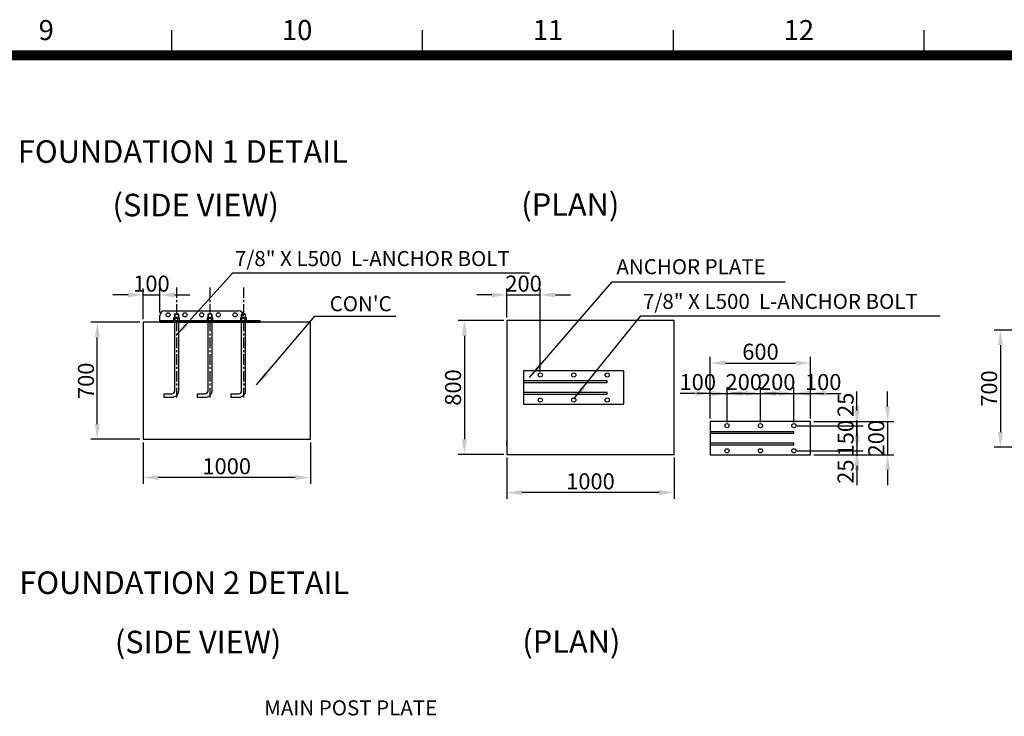
# Model space of a CAD drawing. Extents: x 0 to 50460, y 0 to 35640.
# Drawn here: x 26412 to 38187, y 26529 to 34865 of the extents above; entities that cross this region are included whole.
import ezdxf
from ezdxf.enums import TextEntityAlignment as Align

# ---------------------------------------------------------------- set-up
doc = ezdxf.new("R2010")
doc.units = 0
doc.header["$MEASUREMENT"] = 0
doc.linetypes.add('CENTER', pattern=[2, 1.25, -0.25, 0.25, -0.25])
doc.linetypes.add('CENTER2', pattern=[28.575, 19.05, -3.175, 3.175, -3.175])
doc.layers.get('0').update_dxf_attribs({"linetype": 'CONTINUOUS'})
doc.layers.get('DEFPOINTS').update_dxf_attribs({"linetype": 'CONTINUOUS'})
for name, color, linetype in [('CENTER', 3, 'CENTER2'), ('DIM', 8, 'CONTINUOUS'), ('Sheet', 3, 'CONTINUOUS'), ('TEXT', 8, 'CONTINUOUS')]:
    doc.layers.add(name, color=color, linetype=linetype)
doc.styles.add('style1', font='arial.ttf')
doc.dimstyles.new('ROPECAMP (STANDARD)', dxfattribs={"dimscale": 60, "dimtxt": 3.2, "dimasz": 3, "dimexe": 1.25, "dimexo": 0.625, "dimtad": 1, "dimdec": 0, "dimdsep": 46, "dimtxsty": 'style1', "dimcen": 0, "dimclrd": 8, "dimclre": 8, "dimclrt": 2, "dimadec": 0, "dimazin": 0, "dimtfac": 1, "dimtdec": 0, "dimtix": 1, "dimtmove": 1, "dimatfit": 3, "dimfxl": 1.25, "dimtolj": 1, "dimtzin": 0, "dimlwd": -1, "dimarcsym": 0})

# ---------------------------------------------------------------- blocks, each defined once
blk = doc.blocks.new('ISO A1 title block')
at = {"layer": 'Sheet', "color": 4}
for p, q in [((470, 574), (470, 579)), ((520, 574), (520, 579)), ((570, 574), (570, 579)), ((620, 574), (620, 579))]:
    blk.add_line(p, q, dxfattribs=at)
at = {"layer": 'Sheet', "color": 3, "const_width": 2}
blk.add_lwpolyline([(820, 574), (20, 574), (20, 20), (820, 20)], close=True, dxfattribs=at)
at = {"layer": 'Sheet', "color": 4, "style": 'style1'}
for s, p in [('9', (445, 578.5)), ('10', (495, 578.5)), ('11', (545, 578.5)), ('12', (595, 578.5))]:
    blk.add_text(s, height=4, dxfattribs=at).set_placement(p, align=Align.MIDDLE)
at = {"layer": 'Sheet', "color": 7, "style": 'style1', "flags": 8}
for tag, p in [('FILENAME', (747, 43)), ('DATE', (772, 43)), ('SCALE', (802, 43)), ('EDITION', (787, 23)), ('SHEET', (802, 23))]:
    blk.add_attdef(tag, text='', height=2.5, dxfattribs=at).set_placement(p, align=Align.MIDDLE_LEFT)
at = {"layer": 'Sheet', "color": 6, "style": 'style1', "flags": 8}
blk.add_attdef('DRAWING_NUMBER', text='', height=3, dxfattribs=at).set_placement((755, 25), align=Align.MIDDLE)
blk = doc.blocks.new('ropecamp(2015)')
at = {"layer": 'Sheet'}
blk.add_blockref('ISO A1 title block', (0, 0), dxfattribs=at)
blk = doc.blocks.new('*D32')
at = {"layer": 'DEFPOINTS', "color": 0, "transparency": 16777216}
for p in [(35871, 30756), (34671, 30057), (35871, 30057)]:
    blk.add_point(p, dxfattribs=at)
at = {"layer": 'DIM', "color": 8, "lineweight": -2, "transparency": 16777216}
for p, q in [((34671, 30094), (34671, 30831)), ((35871, 30094), (35871, 30831))]:
    blk.add_line(p, q, dxfattribs=at)
at = {"layer": 'DIM', "color": 8, "transparency": 16777216}
blk.add_line((34851, 30756), (35691, 30756), dxfattribs=at)
for points in [[(34851, 30786), (34851, 30726), (34671, 30756)], [(35691, 30786), (35691, 30726), (35871, 30756)]]:
    blk.add_solid(points, dxfattribs=at)
at = {"layer": 'DIM', "color": 2, "transparency": 16777216, "insert": (35271, 30892), "char_height": 192, "attachment_point": 5, "style": 'style1'}
blk.add_mtext('\\A1;600', dxfattribs=at)
blk = doc.blocks.new('*D33')
at = {"layer": 'DEFPOINTS', "color": 0, "transparency": 16777216}
for p in [(35871, 30394), (35871, 30057), (35671, 30007)]:
    blk.add_point(p, dxfattribs=at)
at = {"layer": 'DIM', "color": 8, "transparency": 16777216}
for p, q in [((35491, 30394), (35311, 30394)), ((35671, 30394), (35871, 30394)), ((36051, 30394), (36231, 30394))]:
    blk.add_line(p, q, dxfattribs=at)
at = {"layer": 'DIM', "color": 8, "lineweight": -2, "transparency": 16777216}
for p, q in [((35671, 30044), (35671, 30469)), ((35871, 30094), (35871, 30469))]:
    blk.add_line(p, q, dxfattribs=at)
at = {"layer": 'DIM', "color": 8, "transparency": 16777216}
for points in [[(35491, 30424), (35491, 30364), (35671, 30394)], [(36051, 30424), (36051, 30364), (35871, 30394)]]:
    blk.add_solid(points, dxfattribs=at)
at = {"layer": 'DIM', "color": 2, "transparency": 16777216, "insert": (36021, 30529), "char_height": 192, "attachment_point": 5, "style": 'style1'}
blk.add_mtext('\\A1;100', dxfattribs=at)
blk = doc.blocks.new('*D34')
at = {"layer": 'DEFPOINTS', "color": 0, "transparency": 16777216}
for p in [(35671, 30394), (35271, 30007), (35671, 30007)]:
    blk.add_point(p, dxfattribs=at)
at = {"layer": 'DIM', "color": 8, "transparency": 16777216}
for p, q in [((35091, 30394), (34911, 30394)), ((35271, 30394), (35671, 30394)), ((35851, 30394), (36031, 30394))]:
    blk.add_line(p, q, dxfattribs=at)
at = {"layer": 'DIM', "color": 8, "lineweight": -2, "transparency": 16777216}
for p, q in [((35271, 30044), (35271, 30469)), ((35671, 30044), (35671, 30469))]:
    blk.add_line(p, q, dxfattribs=at)
at = {"layer": 'DIM', "color": 8, "transparency": 16777216}
for points in [[(35091, 30424), (35091, 30364), (35271, 30394)], [(35851, 30424), (35851, 30364), (35671, 30394)]]:
    blk.add_solid(points, dxfattribs=at)
at = {"layer": 'DIM', "color": 2, "transparency": 16777216, "insert": (35471, 30529), "char_height": 192, "attachment_point": 5, "style": 'style1'}
blk.add_mtext('\\A1;200', dxfattribs=at)
blk = doc.blocks.new('*D41')
at = {"layer": 'DEFPOINTS', "color": 0, "transparency": 16777216}
for p in [(27340, 31244), (27888, 31244), (27888, 29844)]:
    blk.add_point(p, dxfattribs=at)
at = {"layer": 'DIM', "color": 8, "lineweight": -2, "transparency": 16777216}
for p, q in [((27851, 31244), (27265, 31244)), ((27851, 29844), (27265, 29844))]:
    blk.add_line(p, q, dxfattribs=at)
at = {"layer": 'DIM', "color": 8, "transparency": 16777216}
blk.add_line((27340, 30024), (27340, 31064), dxfattribs=at)
for points in [[(27310, 31064), (27370, 31064), (27340, 31244)], [(27310, 30024), (27370, 30024), (27340, 29844)]]:
    blk.add_solid(points, dxfattribs=at)
at = {"layer": 'DIM', "color": 2, "transparency": 16777216, "insert": (27205, 30544), "char_height": 192, "attachment_point": 5, "rotation": 90, "style": 'style1'}
blk.add_mtext('\\A1;700', dxfattribs=at)
blk = doc.blocks.new('*D42')
at = {"layer": 'DEFPOINTS', "color": 0, "transparency": 16777216}
for p in [(27888, 29844), (29888, 29844), (27888, 29386)]:
    blk.add_point(p, dxfattribs=at)
at = {"layer": 'DIM', "color": 8, "lineweight": -2, "transparency": 16777216}
for p, q in [((27888, 29807), (27888, 29311)), ((29888, 29807), (29888, 29311))]:
    blk.add_line(p, q, dxfattribs=at)
at = {"layer": 'DIM', "color": 8, "transparency": 16777216}
blk.add_line((29708, 29386), (28068, 29386), dxfattribs=at)
for points in [[(28068, 29416), (28068, 29356), (27888, 29386)], [(29708, 29416), (29708, 29356), (29888, 29386)]]:
    blk.add_solid(points, dxfattribs=at)
at = {"layer": 'DIM', "color": 2, "transparency": 16777216, "insert": (28888, 29522), "char_height": 192, "attachment_point": 5, "style": 'style1'}
blk.add_mtext('\\A1;1000', dxfattribs=at)
blk = doc.blocks.new('*D43')
at = {"layer": 'DEFPOINTS', "color": 0, "transparency": 16777216}
for p in [(28088, 31572), (28088, 31322), (27888, 31244)]:
    blk.add_point(p, dxfattribs=at)
at = {"layer": 'DIM', "color": 8, "transparency": 16777216}
for p, q in [((27708, 31572), (27528, 31572)), ((27888, 31572), (28088, 31572)), ((28268, 31572), (28448, 31572))]:
    blk.add_line(p, q, dxfattribs=at)
at = {"layer": 'DIM', "color": 8, "lineweight": -2, "transparency": 16777216}
for p, q in [((27888, 31282), (27888, 31647)), ((28088, 31360), (28088, 31647))]:
    blk.add_line(p, q, dxfattribs=at)
at = {"layer": 'DIM', "color": 8, "transparency": 16777216}
for points in [[(27708, 31602), (27708, 31542), (27888, 31572)], [(28268, 31602), (28268, 31542), (28088, 31572)]]:
    blk.add_solid(points, dxfattribs=at)
at = {"layer": 'DIM', "color": 2, "transparency": 16777216, "insert": (27988, 31707), "char_height": 192, "attachment_point": 5, "style": 'style1'}
blk.add_mtext('\\A1;100', dxfattribs=at)
blk = doc.blocks.new('*D44')
at = {"layer": 'DEFPOINTS', "color": 0, "transparency": 16777216}
for p in [(32238, 31264), (31731, 29664), (32238, 29664)]:
    blk.add_point(p, dxfattribs=at)
at = {"layer": 'DIM', "color": 8, "lineweight": -2, "transparency": 16777216}
for p, q in [((32200, 31264), (31656, 31264)), ((32200, 29664), (31656, 29664))]:
    blk.add_line(p, q, dxfattribs=at)
at = {"layer": 'DIM', "color": 8, "transparency": 16777216}
blk.add_line((31731, 31084), (31731, 29844), dxfattribs=at)
for points in [[(31701, 31084), (31761, 31084), (31731, 31264)], [(31701, 29844), (31761, 29844), (31731, 29664)]]:
    blk.add_solid(points, dxfattribs=at)
at = {"layer": 'DIM', "color": 2, "transparency": 16777216, "insert": (31595, 30464), "char_height": 192, "attachment_point": 5, "rotation": 90, "style": 'style1'}
blk.add_mtext('\\A1;800', dxfattribs=at)
blk = doc.blocks.new('*D45')
at = {"layer": 'DEFPOINTS', "color": 0, "transparency": 16777216}
for p in [(32238, 29664), (34238, 29664), (32238, 29206)]:
    blk.add_point(p, dxfattribs=at)
at = {"layer": 'DIM', "color": 8, "lineweight": -2, "transparency": 16777216}
for p, q in [((32238, 29627), (32238, 29131)), ((34238, 29627), (34238, 29131))]:
    blk.add_line(p, q, dxfattribs=at)
at = {"layer": 'DIM', "color": 8, "transparency": 16777216}
blk.add_line((34058, 29206), (32418, 29206), dxfattribs=at)
for points in [[(32418, 29236), (32418, 29176), (32238, 29206)], [(34058, 29236), (34058, 29176), (34238, 29206)]]:
    blk.add_solid(points, dxfattribs=at)
at = {"layer": 'DIM', "color": 2, "transparency": 16777216, "insert": (33238, 29341), "char_height": 192, "attachment_point": 5, "style": 'style1'}
blk.add_mtext('\\A1;1000', dxfattribs=at)
blk = doc.blocks.new('*D46')
at = {"layer": 'DEFPOINTS', "color": 0, "transparency": 16777216}
for p in [(32638, 31572), (32238, 31264), (32638, 30614)]:
    blk.add_point(p, dxfattribs=at)
at = {"layer": 'DIM', "color": 8, "transparency": 16777216}
for p, q in [((32058, 31572), (31878, 31572)), ((32238, 31572), (32638, 31572)), ((32818, 31572), (32998, 31572))]:
    blk.add_line(p, q, dxfattribs=at)
at = {"layer": 'DIM', "color": 8, "lineweight": -2, "transparency": 16777216}
for p, q in [((32238, 31302), (32238, 31647)), ((32638, 30652), (32638, 31647))]:
    blk.add_line(p, q, dxfattribs=at)
at = {"layer": 'DIM', "color": 8, "transparency": 16777216}
for points in [[(32058, 31602), (32058, 31542), (32238, 31572)], [(32818, 31602), (32818, 31542), (32638, 31572)]]:
    blk.add_solid(points, dxfattribs=at)
at = {"layer": 'DIM', "color": 2, "transparency": 16777216, "insert": (32438, 31707), "char_height": 192, "attachment_point": 5, "style": 'style1'}
blk.add_mtext('\\A1;200', dxfattribs=at)
blk = doc.blocks.new('*D47')
at = {"layer": 'DEFPOINTS', "color": 0, "transparency": 16777216}
for p in [(35271, 30394), (34871, 30007), (35271, 30007)]:
    blk.add_point(p, dxfattribs=at)
at = {"layer": 'DIM', "color": 8, "transparency": 16777216}
for p, q in [((34691, 30394), (34511, 30394)), ((34871, 30394), (35271, 30394)), ((35451, 30394), (35631, 30394))]:
    blk.add_line(p, q, dxfattribs=at)
at = {"layer": 'DIM', "color": 8, "lineweight": -2, "transparency": 16777216}
for p, q in [((34871, 30044), (34871, 30469)), ((35271, 30044), (35271, 30469))]:
    blk.add_line(p, q, dxfattribs=at)
at = {"layer": 'DIM', "color": 8, "transparency": 16777216}
for points in [[(34691, 30424), (34691, 30364), (34871, 30394)], [(35451, 30424), (35451, 30364), (35271, 30394)]]:
    blk.add_solid(points, dxfattribs=at)
at = {"layer": 'DIM', "color": 2, "transparency": 16777216, "insert": (35071, 30529), "char_height": 192, "attachment_point": 5, "style": 'style1'}
blk.add_mtext('\\A1;200', dxfattribs=at)
blk = doc.blocks.new('*D48')
at = {"layer": 'DEFPOINTS', "color": 0, "transparency": 16777216}
for p in [(34871, 30394), (34671, 30057), (34871, 30007)]:
    blk.add_point(p, dxfattribs=at)
at = {"layer": 'DIM', "color": 8, "transparency": 16777216}
for p, q in [((34491, 30394), (34311, 30394)), ((34671, 30394), (34871, 30394)), ((35051, 30394), (35231, 30394))]:
    blk.add_line(p, q, dxfattribs=at)
at = {"layer": 'DIM', "color": 8, "lineweight": -2, "transparency": 16777216}
for p, q in [((34671, 30094), (34671, 30469)), ((34871, 30044), (34871, 30469))]:
    blk.add_line(p, q, dxfattribs=at)
at = {"layer": 'DIM', "color": 8, "transparency": 16777216}
for points in [[(34491, 30424), (34491, 30364), (34671, 30394)], [(35051, 30424), (35051, 30364), (34871, 30394)]]:
    blk.add_solid(points, dxfattribs=at)
at = {"layer": 'DIM', "color": 2, "transparency": 16777216, "insert": (34521, 30529), "char_height": 192, "attachment_point": 5, "style": 'style1'}
blk.add_mtext('\\A1;100', dxfattribs=at)
blk = doc.blocks.new('*D58')
at = {"layer": 'DEFPOINTS', "color": 0, "transparency": 16777216}
for p in [(35871, 30057), (35871, 29657), (36791, 29657)]:
    blk.add_point(p, dxfattribs=at)
at = {"layer": 'DIM', "color": 8, "transparency": 16777216}
for p, q in [((36791, 30237), (36791, 30417)), ((36791, 30057), (36791, 29657)), ((36791, 29477), (36791, 29297))]:
    blk.add_line(p, q, dxfattribs=at)
at = {"layer": 'DIM', "color": 8, "lineweight": -2, "transparency": 16777216}
for p, q in [((35908, 30057), (36866, 30057)), ((35908, 29657), (36866, 29657))]:
    blk.add_line(p, q, dxfattribs=at)
at = {"layer": 'DIM', "color": 8, "transparency": 16777216}
for points in [[(36761, 30237), (36821, 30237), (36791, 30057)], [(36761, 29477), (36821, 29477), (36791, 29657)]]:
    blk.add_solid(points, dxfattribs=at)
at = {"layer": 'DIM', "color": 2, "transparency": 16777216, "insert": (36655, 29857), "char_height": 192, "attachment_point": 5, "rotation": 90, "style": 'style1'}
blk.add_mtext('\\A1;200', dxfattribs=at)
blk = doc.blocks.new('*D59')
at = {"layer": 'DEFPOINTS', "color": 0, "transparency": 16777216}
for p in [(35671, 30007), (35671, 29707), (36424, 29707)]:
    blk.add_point(p, dxfattribs=at)
at = {"layer": 'DIM', "color": 8, "transparency": 16777216}
for p, q in [((36424, 30187), (36424, 30367)), ((36424, 30007), (36424, 29707)), ((36424, 29527), (36424, 29347))]:
    blk.add_line(p, q, dxfattribs=at)
at = {"layer": 'DIM', "color": 8, "lineweight": -2, "transparency": 16777216}
for p, q in [((35708, 30007), (36499, 30007)), ((35708, 29707), (36499, 29707))]:
    blk.add_line(p, q, dxfattribs=at)
at = {"layer": 'DIM', "color": 8, "transparency": 16777216}
for points in [[(36394, 30187), (36454, 30187), (36424, 30007)], [(36394, 29527), (36454, 29527), (36424, 29707)]]:
    blk.add_solid(points, dxfattribs=at)
at = {"layer": 'DIM', "color": 2, "transparency": 16777216, "insert": (36289, 29857), "char_height": 192, "attachment_point": 5, "rotation": 90, "style": 'style1'}
blk.add_mtext('\\A1;150', dxfattribs=at)
blk = doc.blocks.new('*D60')
at = {"layer": 'DEFPOINTS', "color": 0, "transparency": 16777216}
for p in [(35871, 30057), (35671, 30007), (36424, 30007)]:
    blk.add_point(p, dxfattribs=at)
at = {"layer": 'DIM', "color": 8, "transparency": 16777216}
for p, q in [((36424, 30237), (36424, 30417)), ((36424, 30057), (36424, 30007)), ((36424, 29827), (36424, 29647))]:
    blk.add_line(p, q, dxfattribs=at)
at = {"layer": 'DIM', "color": 8, "lineweight": -2, "transparency": 16777216}
for p, q in [((35908, 30057), (36499, 30057)), ((35708, 30007), (36499, 30007))]:
    blk.add_line(p, q, dxfattribs=at)
at = {"layer": 'DIM', "color": 8, "transparency": 16777216}
for points in [[(36394, 30237), (36454, 30237), (36424, 30057)], [(36394, 29827), (36454, 29827), (36424, 30007)]]:
    blk.add_solid(points, dxfattribs=at)
at = {"layer": 'DIM', "color": 2, "transparency": 16777216, "insert": (36289, 30257), "char_height": 192, "attachment_point": 5, "rotation": 90, "style": 'style1'}
blk.add_mtext('\\A1;25', dxfattribs=at)
blk = doc.blocks.new('*D61')
at = {"layer": 'DEFPOINTS', "color": 0, "transparency": 16777216}
for p in [(35671, 29707), (35871, 29657), (36424, 29657)]:
    blk.add_point(p, dxfattribs=at)
at = {"layer": 'DIM', "color": 8, "transparency": 16777216}
for p, q in [((36424, 29887), (36424, 30067)), ((36424, 29707), (36424, 29657)), ((36424, 29477), (36424, 29297))]:
    blk.add_line(p, q, dxfattribs=at)
at = {"layer": 'DIM', "color": 8, "lineweight": -2, "transparency": 16777216}
for p, q in [((35708, 29707), (36499, 29707)), ((35908, 29657), (36499, 29657))]:
    blk.add_line(p, q, dxfattribs=at)
at = {"layer": 'DIM', "color": 8, "transparency": 16777216}
for points in [[(36394, 29887), (36454, 29887), (36424, 29707)], [(36394, 29477), (36454, 29477), (36424, 29657)]]:
    blk.add_solid(points, dxfattribs=at)
at = {"layer": 'DIM', "color": 2, "transparency": 16777216, "insert": (36289, 29457), "char_height": 192, "attachment_point": 5, "rotation": 90, "style": 'style1'}
blk.add_mtext('\\A1;25', dxfattribs=at)
blk = doc.blocks.new('*D67')
at = {"layer": 'DEFPOINTS', "color": 0, "transparency": 16777216}
for p in [(38694, 31151), (38140, 29751), (38694, 29751)]:
    blk.add_point(p, dxfattribs=at)
at = {"layer": 'DIM', "color": 8, "lineweight": -2, "transparency": 16777216}
for p, q in [((38657, 31151), (38065, 31151)), ((38657, 29751), (38065, 29751))]:
    blk.add_line(p, q, dxfattribs=at)
at = {"layer": 'DIM', "color": 8, "transparency": 16777216}
blk.add_line((38140, 30971), (38140, 29931), dxfattribs=at)
for points in [[(38110, 30971), (38170, 30971), (38140, 31151)], [(38110, 29931), (38170, 29931), (38140, 29751)]]:
    blk.add_solid(points, dxfattribs=at)
at = {"layer": 'DIM', "color": 2, "transparency": 16777216, "insert": (38005, 30451), "char_height": 192, "attachment_point": 5, "rotation": 90, "style": 'style1'}
blk.add_mtext('\\A1;700', dxfattribs=at)

msp = doc.modelspace()

# ---------------------------------------------------------------- linework, layer by layer
for p, q in [((28088.1, 31244.4), (28088.1, 31322.4)), ((28148.1, 31382.4), (29028.1, 31382.4)), ((28266.1, 31342.4), (28310.1, 31342.4)), ((28268.1, 31344.4), (28268.1, 31298.4)), ((28308.1, 31344.4), (28308.1, 31298.4)), ((28710.1, 31342.4), (28666.1, 31342.4)), ((28668.1, 31344.4), (28668.1, 31298.4)), ((28708.1, 31344.4), (28708.1, 31298.4)), ((29110.1, 31342.4), (29066.1, 31342.4)), ((29068.1, 31344.4), (29068.1, 31298.4)), ((29108.1, 31344.4), (29108.1, 31298.4)), ((28268.1, 31244.4), (28266.1, 31239.7)), ((28268.1, 31262.4), (28268.1, 31244.4)), ((28268.1, 31244.4), (28308.1, 31244.4)), ((28270.8, 31298.4), (28305.4, 31298.4)), ((28270.8, 31262.4), (28270.8, 31294.7)), ((28305.4, 31262.4), (28305.4, 31294.7)), ((28308.1, 31262.4), (28308.1, 31244.4)), ((28308.1, 31244.4), (28310.1, 31239.7)), ((28668.1, 31244.4), (28666.1, 31239.7)), ((28668.1, 31262.4), (28668.1, 31244.4)), ((28708.1, 31244.4), (28668.1, 31244.4)), ((28670.8, 31298.4), (28705.4, 31298.4)), ((28670.8, 31262.4), (28670.8, 31294.7)), ((28705.4, 31262.4), (28705.4, 31294.7)), ((28708.1, 31262.4), (28708.1, 31244.4)), ((28708.1, 31244.4), (28710.1, 31239.7)), ((29068.1, 31244.4), (29066.1, 31239.7)), ((29068.1, 31262.4), (29068.1, 31244.4)), ((29108.1, 31244.4), (29068.1, 31244.4)), ((29070.8, 31298.4), (29105.4, 31298.4)), ((29070.8, 31262.4), (29070.8, 31294.7)), ((29105.4, 31262.4), (29105.4, 31294.7)), ((29108.1, 31262.4), (29108.1, 31244.4)), ((29108.1, 31244.4), (29110.1, 31239.7)), ((32237.9, 29771), (32237.9, 29821))]:
    msp.add_line(p, q)
for points in [[(28266.1, 31298.4), (28266.1, 31342.4), (28268.1, 31344.4), (28308.1, 31344.4), (28310.1, 31342.4), (28310.1, 31298.4)], [(28666.1, 31298.4), (28666.1, 31342.4), (28668.1, 31344.4), (28708.1, 31344.4), (28710.1, 31342.4), (28710.1, 31298.4)], [(29066.1, 31298.4), (29066.1, 31342.4), (29068.1, 31344.4), (29108.1, 31344.4), (29110.1, 31342.4), (29110.1, 31298.4)], [(28270.8, 31298.4), (28262.1, 31298.4)], [(28314, 31298.4), (28305.4, 31298.4)], [(28670.8, 31298.4), (28662.1, 31298.4)], [(28714, 31298.4), (28705.4, 31298.4)], [(29070.8, 31298.4), (29062.1, 31298.4)], [(29114, 31298.4), (29105.4, 31298.4)], [(32437.9, 30264), (32437.9, 30264), (33637.9, 30264), (33637.9, 30664), (32437.9, 30664), (32437.9, 30264)], [(34670.7, 29656.7), (34670.7, 29656.7), (35870.7, 29656.7), (35870.7, 30056.7), (34670.7, 30056.7), (34670.7, 29656.7)]]:
    msp.add_lwpolyline(points)
for points in [[(27888.1, 29844.4), (29888.1, 29844.4), (29888.1, 31244.4), (27888.1, 31244.4)], [(28088.1, 31244.4), (29288.1, 31244.4), (29288.1, 31262.4), (28088.1, 31262.4)], [(32237.9, 29664), (34237.9, 29664), (34237.9, 31264), (32237.9, 31264)]]:
    msp.add_lwpolyline(points, close=True)
for points in [[(28310.1, 31262.4), (28310.1, 30424.4, -0.4142136), (28230.1, 30344.4), (28140.1, 30344.4), (28140.1, 30388.4), (28230.1, 30388.4, 0.4142136), (28266.1, 30424.4), (28266.1, 31262.4)], [(28710.1, 31262.4), (28710.1, 30424.4, -0.4142136), (28630.1, 30344.4), (28540.1, 30344.4), (28540.1, 30388.4), (28630.1, 30388.4, 0.4142136), (28666.1, 30424.4), (28666.1, 31262.4)], [(29110.1, 31262.4), (29110.1, 30424.4, -0.4142136), (29030.1, 30344.4), (28940.1, 30344.4), (28940.1, 30388.4), (29030.1, 30388.4, 0.4142136), (29066.1, 30424.4), (29066.1, 31262.4)]]:
    msp.add_lwpolyline(points, format="xyb")
for points in [[(28253.5, 31294.7), (28253.5, 31262.4), (28322.7, 31262.4), (28322.7, 31294.7, 0.4210526), (28305.4, 31294.7, 0.2105263), (28270.8, 31294.7, 0.4210526)], [(28653.5, 31294.7), (28653.5, 31262.4), (28722.7, 31262.4), (28722.7, 31294.7, 0.4210526), (28705.4, 31294.7, 0.2105263), (28670.8, 31294.7, 0.4210526)], [(29053.5, 31294.7), (29053.5, 31262.4), (29122.7, 31262.4), (29122.7, 31294.7, 0.4210526), (29105.4, 31294.7, 0.2105263), (29070.8, 31294.7, 0.4210526)]]:
    msp.add_lwpolyline(points, format="xyb", close=True)
at = {"color": 7}
for points in [[(33437.9, 30524), (33437.9, 30542), (32437.9, 30542), (32437.9, 30524)], [(33437.9, 30386), (33437.9, 30404), (32437.9, 30404), (32437.9, 30386)], [(35670.7, 29916.7), (35670.7, 29934.7), (34670.7, 29934.7), (34670.7, 29916.7)], [(35670.7, 29778.7), (35670.7, 29796.7), (34670.7, 29796.7), (34670.7, 29778.7)]]:
    msp.add_lwpolyline(points, close=True, dxfattribs=at)
for centre in [(28188.1, 31333.4), (28388.1, 31333.4), (28588.1, 31333.4), (28788.1, 31333.4), (28988.1, 31333.4)]:
    msp.add_circle(centre, 25)
for centre in [(32637.9, 30614), (33037.9, 30614), (33437.9, 30614), (32637.9, 30314), (33037.9, 30314), (33437.9, 30314), (34870.7, 30006.7), (35270.7, 30006.7), (35670.7, 30006.7), (34870.7, 29706.7), (35270.7, 29706.7), (35670.7, 29706.7)]:
    msp.add_circle(centre, 25, dxfattribs=at)
for centre, start, end in [((28148.1, 31322.4), 90, 180), ((29028.1, 31322.4), 0, 90)]:
    msp.add_arc(centre, 60, start, end)
at = {"layer": 'CENTER', "linetype": 'CENTER', "ltscale": 100}
for p, q in [((28288.1, 31661.1), (28288.1, 30344.4)), ((28688.1, 31661.1), (28688.1, 30344.4)), ((29088.1, 31661.1), (29088.1, 30344.4))]:
    msp.add_line(p, q, dxfattribs=at)

# ---------------------------------------------------------------- block references
at = {"xscale": 60, "yscale": 60, "zscale": 60}
msp.add_blockref('ropecamp(2015)', (30, 0), dxfattribs=at)

# ---------------------------------------------------------------- texts
at = {"layer": 'TEXT', "color": 2, "style": 'style1'}
for s, height, p in [('FOUNDATION 1 DETAIL', 270, (26390.6, 33152.4)), ('(SIDE VIEW)', 270, (27523.1, 32512)), ('(PLAN)', 270, (32410.7, 32518.8)), ("CON'C", 180, (30119.3, 31376.2)), ('FOUNDATION 2 DETAIL', 270, (26407.2, 27992.7)), ('(SIDE VIEW)', 270, (27551.3, 27283.1)), ('(PLAN)', 270, (32423.2, 27289.8))]:
    msp.add_text(s, height=height, dxfattribs=at).set_placement(p)
at = {"layer": 'TEXT', "color": 8, "style": 'style1'}
for s, p in [('7/8" X L500  L-ANCHOR BOLT', (28986, 31916.6)), ('ANCHOR PLATE', (33548.5, 31819.3)), ('7/8" X L500  L-ANCHOR BOLT', (33865.3, 31404)), ('MAIN POST PLATE', (29336, 26540.3))]:
    msp.add_text(s, height=180, dxfattribs=at).set_placement(p)

# ---------------------------------------------------------------- dimensions: what is measured, and where the dimension line sits
at = {"layer": 'DIM'}
for base, p1, p2, text, picture, middle in [((28088.1, 31572), (27888.1, 31244.4), (28088.1, 31322.4), '100', '*D43', (27988.1, 31707.5)), ((32637.9, 31572), (32237.9, 31264), (32637.9, 30614), '200', '*D46', (32437.9, 31707.5)), ((35870.7, 30756.1), (34670.7, 30056.7), (35870.7, 30056.7), '600', '*D32', (35270.7, 30891.6)), ((35270.7, 30393.8), (34870.7, 30006.7), (35270.7, 30006.7), '200', '*D47', (35070.7, 30529.3)), ((35670.7, 30393.8), (35270.7, 30006.7), (35670.7, 30006.7), '200', '*D34', (35470.7, 30529.3)), ((27888.1, 29386.2), (29888.1, 29844.4), (27888.1, 29844.4), '1000', '*D42', (28888.1, 29521.7)), ((32237.9, 29205.9), (34237.9, 29664), (32237.9, 29664), '1000', '*D45', (33237.9, 29341.4))]:
    dim = msp.add_linear_dim(base=base, p1=p1, p2=p2, text=text, dimstyle='ROPECAMP (STANDARD)', dxfattribs=at)
    dim.commit()
    dim.dimension.update_dxf_attribs({"geometry": picture, "text_midpoint": middle})
for base, p1, p2, text, picture, middle in [((27340.4, 31244.4), (27888.1, 29844.4), (27888.1, 31244.4), '700', '*D41', (27204.9, 30544.4)), ((31731, 29664), (32237.9, 31264), (32237.9, 29664), '800', '*D44', (31595.5, 30464)), ((38140.4, 29750.6), (38694, 31150.6), (38694, 29750.6), '700', '*D67', (38004.9, 30450.6)), ((36790.7, 29656.7), (35870.7, 30056.7), (35870.7, 29656.7), '200', '*D58', (36655.2, 29856.7)), ((36424.3, 29706.7), (35670.7, 30006.7), (35670.7, 29706.7), '150', '*D59', (36288.7, 29856.7))]:
    dim = msp.add_linear_dim(base=base, p1=p1, p2=p2, angle=90, text=text, dimstyle='ROPECAMP (STANDARD)', dxfattribs=at)
    dim.commit()
    dim.dimension.update_dxf_attribs({"geometry": picture, "text_midpoint": middle})
for base, p1, p2, picture, middle in [((34870.7, 30393.8), (34670.7, 30056.7), (34870.7, 30006.7), '*D48', (34520.7, 30393.8)), ((35870.7, 30393.8), (35670.7, 30006.7), (35870.7, 30056.7), '*D33', (36020.7, 30393.8))]:
    dim = msp.add_linear_dim(base=base, p1=p1, p2=p2, text='100', dimstyle='ROPECAMP (STANDARD)', dxfattribs=at)
    dim.commit()
    dim.dimension.update_dxf_attribs({"geometry": picture, "text_midpoint": middle, "dimtype": 160})
for base, p1, p2, picture, middle in [((36424.3, 30006.7), (35870.7, 30056.7), (35670.7, 30006.7), '*D60', (36424.3, 30256.7)), ((36424.3, 29656.7), (35670.7, 29706.7), (35870.7, 29656.7), '*D61', (36424.3, 29456.7))]:
    dim = msp.add_linear_dim(base=base, p1=p1, p2=p2, angle=90, text='25', dimstyle='ROPECAMP (STANDARD)', dxfattribs=at)
    dim.commit()
    dim.dimension.update_dxf_attribs({"geometry": picture, "text_midpoint": middle, "dimtype": 160})

# ---------------------------------------------------------------- leaders
for points in [[(28282, 31085.5), (28962.3, 31834.4), (32510.6, 31834.4)], [(32510.4, 30584.5), (33496, 31727.6), (35565, 31727.6)], [(33040.3, 30328.8), (33841.6, 31321.8), (37418.4, 31321.8)], [(29245.8, 30494.7), (29940.2, 31318.8), (30910.5, 31318.8)]]:
    msp.add_leader(points, dimstyle='ROPECAMP (STANDARD)', dxfattribs=at)

doc.saveas('drawing.dxf')
